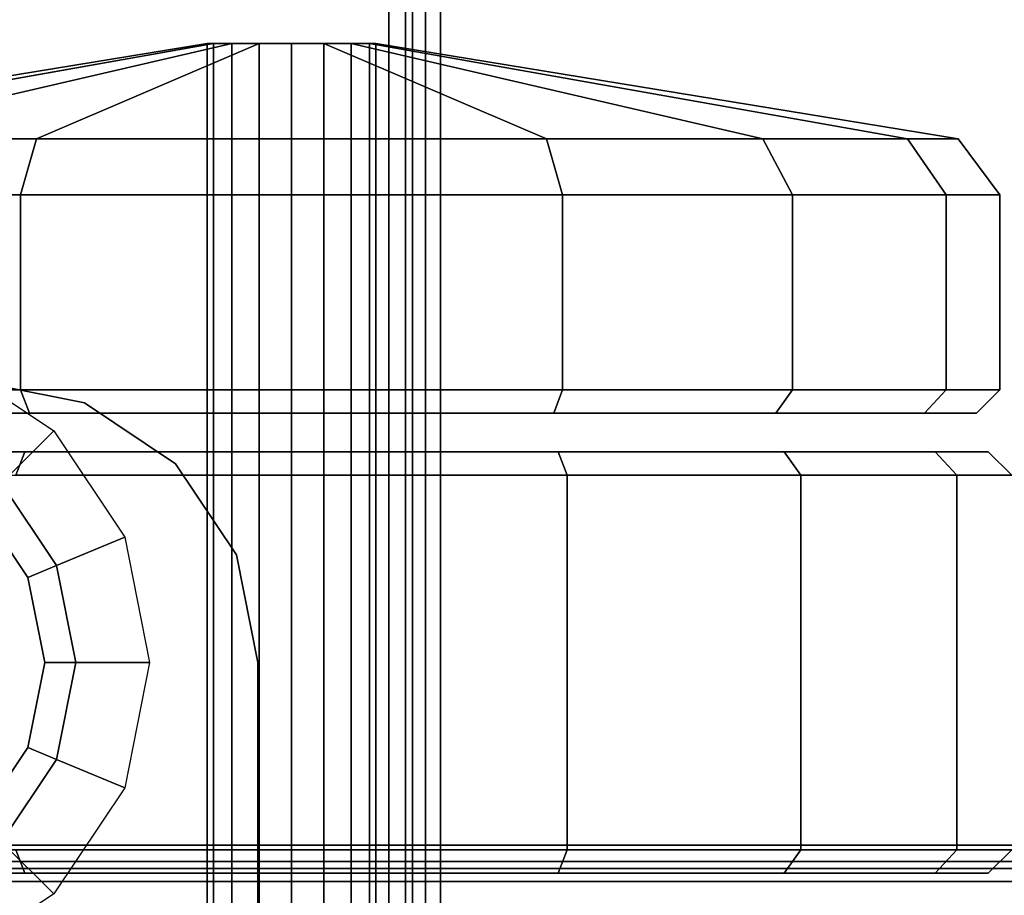
# Model space of a CAD drawing. Units: inches. Extents: x -1 to 148, y -1 to 149.
# Drawn here: x 16 to 17, y 48 to 50 of the extents above; entities that cross this region are included whole.
import ezdxf

# ---------------------------------------------------------------- set-up
doc = ezdxf.new("R2010")
doc.units = ezdxf.units.IN
doc.header["$MEASUREMENT"] = 0
for name, color, linetype in [('STORAGE-CASE', 4, 'Continuous'), ('STORAGE-CASTER', 4, 'Continuous'), ('STORAGE-DRAWERPULL', 4, 'Continuous')]:
    doc.layers.add(name, color=color, linetype=linetype)

# ---------------------------------------------------------------- blocks, each defined once
blk = doc.blocks.new('5IH100_PC171022NFNN_0T-flat-3')
at = {"layer": 'STORAGE-CASE'}
for p, q in [((-14.3189, 0.1772), (-14.3189, 10.0984)), ((-14.3189, 10.0984), (-14.3189, 0.1772)), ((-14.3189, 10.0984), (-14.3189, 0.1772)), ((-14.3189, 0.1772), (-14.3189, 10.0984)), ((-14.2911, 10.0984), (-14.2911, 0.1772)), ((-14.2911, 0.1772), (-14.2911, 10.0984)), ((-14.2795, 0.1772), (-14.2795, 10.0984)), ((-14.2795, 10.0984), (-14.2795, 0.1772)), ((-14.2795, 0.1772), (-14.2795, 10.0984)), ((-14.2795, 10.0984), (-14.2795, 0.1772)), ((-14.2577, 0.1772), (-14.2577, 10.0984)), ((-14.2577, 10.0984), (-14.2577, 0.1772)), ((-14.2323, 10.0984), (-14.2323, 0.1772)), ((-14.2323, 0.1772), (-14.2323, 10.0984)), ((-14.2323, 10.0984), (-14.2323, 0.1772)), ((-14.2323, 0.1772), (-14.2323, 10.0984)), ((-15.061, 1.7093), (-14.8824, 1.59)), ((-14.831, 1.6373), (-15.0118, 1.6732)), ((-15.0118, 1.6732), (-14.831, 1.6373)), ((-14.831, 1.6373), (-15.0118, 1.6732)), ((-15.0118, 1.6732), (-14.831, 1.6373)), ((-14.831, 1.6373), (-14.831, 1.6373)), ((-14.831, 1.6373), (-14.831, 1.6373)), ((-14.831, 1.6373), (-14.6777, 1.5349)), ((-14.6777, 1.5349), (-14.831, 1.6373)), ((-14.6777, 1.5349), (-14.831, 1.6373)), ((-14.831, 1.6373), (-14.6777, 1.5349)), ((-14.9701, 1.5024), (-14.8824, 1.59)), ((-14.8824, 1.59), (-14.9701, 1.5024)), ((-14.8824, 1.59), (-14.7631, 1.4114)), ((-14.6777, 1.5349), (-14.6777, 1.5349)), ((-14.5753, 1.3816), (-14.6777, 1.5349)), ((-14.6777, 1.5349), (-14.6777, 1.5349)), ((-14.6777, 1.5349), (-14.5753, 1.3816)), ((-14.5753, 1.3816), (-14.6777, 1.5349)), ((-14.6777, 1.5349), (-14.5753, 1.3816)), ((-14.8776, 1.364), (-14.9701, 1.5024)), ((-14.9701, 1.5024), (-14.8776, 1.364)), ((-14.9261, 1.3439), (-15.0072, 1.4653)), ((-15.0072, 1.4653), (-14.9261, 1.3439)), ((-14.8776, 1.364), (-14.7631, 1.4114)), ((-14.7631, 1.4114), (-14.8776, 1.364)), ((-14.7631, 1.4114), (-14.7212, 1.2008)), ((-14.5753, 1.3816), (-14.5753, 1.3816)), ((-14.5753, 1.3816), (-14.5753, 1.3816)), ((-14.5753, 1.3816), (-14.5394, 1.2008)), ((-14.5394, 1.2008), (-14.5753, 1.3816)), ((-14.5394, 1.2008), (-14.5753, 1.3816)), ((-14.5753, 1.3816), (-14.5394, 1.2008)), ((-14.9261, 1.3439), (-14.8776, 1.364)), ((-14.8776, 1.364), (-14.9261, 1.3439)), ((-14.8451, 1.2008), (-14.8776, 1.364)), ((-14.8776, 1.364), (-14.8451, 1.2008)), ((-14.8976, 1.2008), (-14.9261, 1.3439)), ((-14.9261, 1.3439), (-14.8976, 1.2008)), ((-14.9261, 1.0576), (-14.8976, 1.2008)), ((-14.8976, 1.2008), (-14.9261, 1.0576)), ((-14.8976, 1.2008), (-14.8451, 1.2008)), ((-14.8451, 1.2008), (-14.8976, 1.2008)), ((-14.8776, 1.0376), (-14.8451, 1.2008)), ((-14.8451, 1.2008), (-14.8776, 1.0376)), ((-14.8451, 1.2008), (-14.7212, 1.2008)), ((-14.7212, 1.2008), (-14.8451, 1.2008)), ((-14.7212, 1.2008), (-14.7631, 0.9901)), ((-14.5394, 1.2008), (-14.5394, 1.2008)), ((-14.5394, 0.2559), (-14.5394, 1.2008)), ((-14.5394, 1.2008), (-14.5394, 1.2008)), ((-14.5394, 1.2008), (-14.5394, 0.2559)), ((-15.0072, 0.9363), (-14.9261, 1.0576)), ((-14.9261, 1.0576), (-15.0072, 0.9363)), ((-14.9261, 1.0576), (-14.8776, 1.0376)), ((-14.8776, 1.0376), (-14.9261, 1.0576)), ((-14.9701, 0.8992), (-14.8776, 1.0376)), ((-14.8776, 1.0376), (-14.9701, 0.8992)), ((-14.8776, 1.0376), (-14.7631, 0.9901)), ((-14.7631, 0.9901), (-14.8776, 1.0376)), ((-14.7631, 0.9901), (-14.8824, 0.8116)), ((-14.9701, 0.8992), (-14.8824, 0.8116)), ((-14.8824, 0.8116), (-14.9701, 0.8992)), ((-14.8824, 0.8116), (-15.061, 0.6923))]:
    blk.add_line(p, q, dxfattribs=at)
at = {"layer": 'STORAGE-CASTER'}
for p, q in [((-14.6247, 2.2414), (-15.6032, 2.0811)), ((-15.6032, 2.0811), (-14.6247, 2.2414)), ((-15.5179, 2.0811), (-14.6139, 2.2414)), ((-14.6139, 2.2414), (-15.5179, 2.0811)), ((-15.5179, 2.0811), (-14.6139, 2.2414)), ((-14.6139, 2.2414), (-15.5179, 2.0811)), ((-15.275, 2.0811), (-14.5831, 2.2414)), ((-14.5831, 2.2414), (-15.275, 2.0811)), ((-15.275, 2.0811), (-14.5831, 2.2414)), ((-14.5831, 2.2414), (-15.275, 2.0811)), ((-14.9115, 2.0811), (-14.537, 2.2414)), ((-14.537, 2.2414), (-14.9115, 2.0811)), ((-14.9115, 2.0811), (-14.537, 2.2414)), ((-14.537, 2.2414), (-14.9115, 2.0811)), ((-14.6139, 2.2414), (-14.6247, 2.2414)), ((-14.6247, 2.2414), (-14.6139, 2.2414)), ((-14.3407, 2.2414), (-14.6247, 2.2414)), ((-14.6247, 2.2414), (-14.6139, 2.2414)), ((-14.6139, 2.2414), (-14.6247, 2.2414)), ((-14.6247, 2.2414), (-14.3407, 2.2414)), ((-14.6247, 2.2414), (-14.6247, 0.1548)), ((-14.6139, 2.2414), (-14.6247, 2.2414)), ((-14.6247, 0.1548), (-14.6247, 2.2414)), ((-14.6247, 2.2414), (-14.6139, 2.2414)), ((-14.5831, 2.2414), (-14.6139, 2.2414)), ((-14.6139, 2.2414), (-14.5831, 2.2414)), ((-14.6139, 2.2414), (-14.3515, 2.2414)), ((-14.3515, 2.2414), (-14.6139, 2.2414)), ((-14.6139, 2.2414), (-14.5831, 2.2414)), ((-14.3515, 2.2414), (-14.6139, 2.2414)), ((-14.6139, 2.2414), (-14.3515, 2.2414)), ((-14.5831, 2.2414), (-14.6139, 2.2414)), ((-14.6139, 0.1548), (-14.6139, 2.2414)), ((-14.6139, 2.2414), (-14.6139, 0.1548)), ((-14.5831, 2.2414), (-14.6139, 2.2414)), ((-14.6139, 0.1548), (-14.6139, 2.2414)), ((-14.6139, 2.2414), (-14.5831, 2.2414)), ((-14.6139, 2.2414), (-14.6139, 0.1548)), ((-14.537, 2.2414), (-14.5831, 2.2414)), ((-14.5831, 2.2414), (-14.537, 2.2414)), ((-14.5831, 2.2414), (-14.3823, 2.2414)), ((-14.3823, 2.2414), (-14.5831, 2.2414)), ((-14.5831, 2.2414), (-14.537, 2.2414)), ((-14.3823, 2.2414), (-14.5831, 2.2414)), ((-14.537, 2.2414), (-14.5831, 2.2414)), ((-14.5831, 2.2414), (-14.3823, 2.2414)), ((-14.5831, 0.1548), (-14.5831, 2.2414)), ((-14.5831, 2.2414), (-14.5831, 0.1548)), ((-14.537, 2.2414), (-14.5831, 2.2414)), ((-14.5831, 0.1548), (-14.5831, 2.2414)), ((-14.5831, 2.2414), (-14.537, 2.2414)), ((-14.5831, 2.2414), (-14.5831, 0.1548)), ((-14.4827, 2.2414), (-14.537, 2.2414)), ((-14.537, 2.2414), (-14.4827, 2.2414)), ((-14.537, 2.2414), (-14.4283, 2.2414)), ((-14.4283, 2.2414), (-14.537, 2.2414)), ((-14.537, 2.2414), (-14.537, 2.2414)), ((-14.537, 2.2414), (-14.4827, 2.2414)), ((-14.4283, 2.2414), (-14.537, 2.2414)), ((-14.537, 2.2414), (-14.4283, 2.2414)), ((-14.4827, 2.2414), (-14.537, 2.2414)), ((-14.537, 2.2414), (-14.537, 2.2414)), ((-14.537, 0.1548), (-14.537, 2.2414)), ((-14.537, 2.2414), (-14.537, 0.1548)), ((-14.4827, 2.2414), (-14.537, 2.2414)), ((-14.537, 0.1548), (-14.537, 2.2414)), ((-14.537, 2.2414), (-14.4827, 2.2414)), ((-14.537, 2.2414), (-14.537, 0.1548)), ((-14.4827, 2.0811), (-14.4827, 2.2414)), ((-14.4283, 2.2414), (-14.4827, 2.2414)), ((-14.4827, 2.2414), (-14.4827, 2.0811)), ((-14.4827, 2.2414), (-14.4283, 2.2414)), ((-14.4827, 2.0811), (-14.4827, 2.2414)), ((-14.4827, 2.2414), (-14.4827, 2.0811)), ((-14.4827, 2.2414), (-14.4283, 2.2414)), ((-14.4283, 2.2414), (-14.4827, 2.2414)), ((-14.4827, 0.1548), (-14.4827, 2.2414)), ((-14.4827, 2.2414), (-14.4827, 0.1548)), ((-14.4283, 2.2414), (-14.4827, 2.2414)), ((-14.4827, 0.1548), (-14.4827, 2.2414)), ((-14.4827, 2.2414), (-14.4283, 2.2414)), ((-14.4827, 2.2414), (-14.4827, 0.1548)), ((-14.0539, 2.0811), (-14.4283, 2.2414)), ((-14.3823, 2.2414), (-14.4283, 2.2414)), ((-14.4283, 2.2414), (-14.0539, 2.0811)), ((-14.4283, 2.2414), (-14.3823, 2.2414)), ((-14.0539, 2.0811), (-14.4283, 2.2414)), ((-14.4283, 2.2414), (-14.0539, 2.0811)), ((-14.4283, 2.2414), (-14.3823, 2.2414)), ((-14.3823, 2.2414), (-14.4283, 2.2414)), ((-14.4283, 0.1548), (-14.4283, 2.2414)), ((-14.4283, 2.2414), (-14.4283, 0.1548)), ((-14.3823, 2.2414), (-14.4283, 2.2414)), ((-14.4283, 0.1548), (-14.4283, 2.2414)), ((-14.4283, 2.2414), (-14.3823, 2.2414)), ((-14.4283, 2.2414), (-14.4283, 0.1548)), ((-13.6903, 2.0811), (-14.3823, 2.2414)), ((-14.3515, 2.2414), (-14.3823, 2.2414)), ((-14.3823, 2.2414), (-13.6903, 2.0811)), ((-14.3823, 2.2414), (-14.3515, 2.2414)), ((-13.6903, 2.0811), (-14.3823, 2.2414)), ((-14.3823, 2.2414), (-13.6903, 2.0811)), ((-14.3823, 2.2414), (-14.3515, 2.2414)), ((-14.3515, 2.2414), (-14.3823, 2.2414)), ((-14.3823, 0.1548), (-14.3823, 2.2414)), ((-14.3823, 2.2414), (-14.3823, 0.1548)), ((-14.3515, 2.2414), (-14.3823, 2.2414)), ((-14.3823, 0.1548), (-14.3823, 2.2414)), ((-14.3823, 2.2414), (-14.3515, 2.2414)), ((-14.3823, 2.2414), (-14.3823, 0.1548)), ((-13.4474, 2.0811), (-14.3515, 2.2414)), ((-14.3407, 2.2414), (-14.3515, 2.2414)), ((-14.3515, 2.2414), (-13.4474, 2.0811)), ((-14.3515, 2.2414), (-14.3407, 2.2414)), ((-13.4474, 2.0811), (-14.3515, 2.2414)), ((-14.3515, 2.2414), (-13.4474, 2.0811)), ((-14.3515, 2.2414), (-14.3407, 2.2414)), ((-14.3407, 2.2414), (-14.3515, 2.2414)), ((-14.3515, 0.1548), (-14.3515, 2.2414)), ((-14.3515, 2.2414), (-14.3515, 0.1548)), ((-14.3407, 2.2414), (-14.3515, 2.2414)), ((-14.3515, 0.1548), (-14.3515, 2.2414)), ((-14.3515, 2.2414), (-14.3407, 2.2414)), ((-14.3515, 2.2414), (-14.3515, 0.1548)), ((-13.3621, 2.0811), (-14.3407, 2.2414)), ((-14.3407, 2.2414), (-13.3621, 2.0811)), ((-14.3407, 0.1548), (-14.3407, 2.2414)), ((-14.3407, 2.2414), (-14.3407, 0.1548)), ((-14.9115, 2.0811), (-15.275, 2.0811)), ((-15.275, 2.0811), (-14.9115, 2.0811)), ((-15.275, 2.0811), (-14.9115, 2.0811)), ((-14.9115, 2.0811), (-15.275, 2.0811)), ((-14.9384, 1.9868), (-14.9115, 2.0811)), ((-14.9115, 2.0811), (-14.9384, 1.9868)), ((-14.9384, 1.9868), (-14.9115, 2.0811)), ((-14.9115, 2.0811), (-14.9384, 1.9868)), ((-14.4827, 2.0811), (-14.9115, 2.0811)), ((-14.9115, 2.0811), (-14.4827, 2.0811)), ((-14.9115, 2.0811), (-14.4827, 2.0811)), ((-14.4827, 2.0811), (-14.9115, 2.0811)), ((-14.4827, 1.9868), (-14.4827, 2.0811)), ((-14.0539, 2.0811), (-14.4827, 2.0811)), ((-14.4827, 2.0811), (-14.4827, 1.9868)), ((-14.4827, 2.0811), (-14.0539, 2.0811)), ((-14.4827, 1.9868), (-14.4827, 2.0811)), ((-14.4827, 2.0811), (-14.4827, 1.9868)), ((-14.4827, 2.0811), (-14.0539, 2.0811)), ((-14.0539, 2.0811), (-14.4827, 2.0811)), ((-14.0269, 1.9868), (-14.0539, 2.0811)), ((-13.6903, 2.0811), (-14.0539, 2.0811)), ((-14.0539, 2.0811), (-14.0269, 1.9868)), ((-14.0539, 2.0811), (-13.6903, 2.0811)), ((-14.0269, 1.9868), (-14.0539, 2.0811)), ((-14.0539, 2.0811), (-14.0269, 1.9868)), ((-14.0539, 2.0811), (-13.6903, 2.0811)), ((-13.6903, 2.0811), (-14.0539, 2.0811)), ((-13.6405, 1.9868), (-13.6903, 2.0811)), ((-13.4474, 2.0811), (-13.6903, 2.0811)), ((-13.6903, 2.0811), (-13.6405, 1.9868)), ((-13.6903, 2.0811), (-13.4474, 2.0811)), ((-13.6405, 1.9868), (-13.6903, 2.0811)), ((-13.6903, 2.0811), (-13.6405, 1.9868)), ((-13.6903, 2.0811), (-13.4474, 2.0811)), ((-13.4474, 2.0811), (-13.6903, 2.0811)), ((-13.3824, 1.9868), (-13.4474, 2.0811)), ((-13.3621, 2.0811), (-13.4474, 2.0811)), ((-13.4474, 2.0811), (-13.3824, 1.9868)), ((-13.4474, 2.0811), (-13.3621, 2.0811)), ((-13.3824, 1.9868), (-13.4474, 2.0811)), ((-13.4474, 2.0811), (-13.3824, 1.9868)), ((-13.4474, 2.0811), (-13.3621, 2.0811)), ((-13.3621, 2.0811), (-13.4474, 2.0811)), ((-13.2917, 1.9868), (-13.3621, 2.0811)), ((-13.3621, 2.0811), (-13.2917, 1.9868)), ((-15.3248, 1.9868), (-14.9384, 1.9868)), ((-14.9384, 1.9868), (-15.3248, 1.9868)), ((-14.9384, 1.9868), (-15.3248, 1.9868)), ((-15.3248, 1.9868), (-14.9384, 1.9868)), ((-14.9384, 1.9868), (-14.4827, 1.9868)), ((-14.4827, 1.9868), (-14.9384, 1.9868)), ((-14.9384, 1.6593), (-14.9384, 1.9868)), ((-14.4827, 1.9868), (-14.9384, 1.9868)), ((-14.9384, 1.9868), (-14.9384, 1.6593)), ((-14.9384, 1.9868), (-14.4827, 1.9868)), ((-14.9384, 1.6593), (-14.9384, 1.9868)), ((-14.9384, 1.9868), (-14.9384, 1.6593)), ((-14.4827, 1.9868), (-14.0269, 1.9868)), ((-14.0269, 1.9868), (-14.4827, 1.9868)), ((-14.4827, 1.6593), (-14.4827, 1.9868)), ((-14.0269, 1.9868), (-14.4827, 1.9868)), ((-14.4827, 1.9868), (-14.4827, 1.6593)), ((-14.4827, 1.9868), (-14.0269, 1.9868)), ((-14.4827, 1.6593), (-14.4827, 1.9868)), ((-14.4827, 1.9868), (-14.4827, 1.6593)), ((-14.0269, 1.9868), (-13.6405, 1.9868)), ((-13.6405, 1.9868), (-14.0269, 1.9868)), ((-14.0269, 1.6593), (-14.0269, 1.9868)), ((-13.6405, 1.9868), (-14.0269, 1.9868)), ((-14.0269, 1.9868), (-14.0269, 1.6593)), ((-14.0269, 1.9868), (-13.6405, 1.9868)), ((-14.0269, 1.6593), (-14.0269, 1.9868)), ((-14.0269, 1.9868), (-14.0269, 1.6593)), ((-13.6405, 1.9868), (-13.3824, 1.9868)), ((-13.3824, 1.9868), (-13.6405, 1.9868)), ((-13.6405, 1.6593), (-13.6405, 1.9868)), ((-13.3824, 1.9868), (-13.6405, 1.9868)), ((-13.6405, 1.9868), (-13.6405, 1.6593)), ((-13.6405, 1.9868), (-13.3824, 1.9868)), ((-13.6405, 1.6593), (-13.6405, 1.9868)), ((-13.6405, 1.9868), (-13.6405, 1.6593)), ((-13.3824, 1.9868), (-13.2917, 1.9868)), ((-13.2917, 1.9868), (-13.3824, 1.9868)), ((-13.3824, 1.6593), (-13.3824, 1.9868)), ((-13.2917, 1.9868), (-13.3824, 1.9868)), ((-13.3824, 1.9868), (-13.3824, 1.6593)), ((-13.3824, 1.9868), (-13.2917, 1.9868)), ((-13.3824, 1.6593), (-13.3824, 1.9868)), ((-13.3824, 1.9868), (-13.3824, 1.6593)), ((-13.2917, 1.6593), (-13.2917, 1.9868)), ((-13.2917, 1.9868), (-13.2917, 1.6593)), ((-14.9384, 1.6593), (-15.3248, 1.6593)), ((-15.3248, 1.6593), (-14.9384, 1.6593)), ((-15.3248, 1.6593), (-14.9384, 1.6593)), ((-14.9384, 1.6593), (-15.3248, 1.6593)), ((-14.9234, 1.6199), (-14.9384, 1.6593)), ((-14.4827, 1.6593), (-14.9384, 1.6593)), ((-14.9384, 1.6593), (-14.9234, 1.6199)), ((-14.9384, 1.6593), (-14.4827, 1.6593)), ((-14.9234, 1.6199), (-14.9384, 1.6593)), ((-14.9384, 1.6593), (-14.9234, 1.6199)), ((-14.9384, 1.6593), (-14.4827, 1.6593)), ((-14.4827, 1.6593), (-14.9384, 1.6593)), ((-14.4827, 1.6199), (-14.4827, 1.6593)), ((-14.0269, 1.6593), (-14.4827, 1.6593)), ((-14.4827, 1.6593), (-14.4827, 1.6199)), ((-14.4827, 1.6593), (-14.0269, 1.6593)), ((-14.4827, 1.6199), (-14.4827, 1.6593)), ((-14.4827, 1.6593), (-14.4827, 1.6199)), ((-14.4827, 1.6593), (-14.0269, 1.6593)), ((-14.0269, 1.6593), (-14.4827, 1.6593)), ((-14.042, 1.6199), (-14.0269, 1.6593)), ((-14.0269, 1.6593), (-14.042, 1.6199)), ((-14.042, 1.6199), (-14.0269, 1.6593)), ((-14.0269, 1.6593), (-14.042, 1.6199)), ((-13.6405, 1.6593), (-14.0269, 1.6593)), ((-14.0269, 1.6593), (-13.6405, 1.6593)), ((-14.0269, 1.6593), (-13.6405, 1.6593)), ((-13.6405, 1.6593), (-14.0269, 1.6593)), ((-13.6684, 1.6199), (-13.6405, 1.6593)), ((-13.6405, 1.6593), (-13.6684, 1.6199)), ((-13.6684, 1.6199), (-13.6405, 1.6593)), ((-13.6405, 1.6593), (-13.6684, 1.6199)), ((-13.3824, 1.6593), (-13.6405, 1.6593)), ((-13.6405, 1.6593), (-13.3824, 1.6593)), ((-13.6405, 1.6593), (-13.3824, 1.6593)), ((-13.3824, 1.6593), (-13.6405, 1.6593)), ((-13.4187, 1.6199), (-13.3824, 1.6593)), ((-13.3824, 1.6593), (-13.4187, 1.6199)), ((-13.4187, 1.6199), (-13.3824, 1.6593)), ((-13.3824, 1.6593), (-13.4187, 1.6199)), ((-13.2917, 1.6593), (-13.3824, 1.6593)), ((-13.3824, 1.6593), (-13.2917, 1.6593)), ((-13.3824, 1.6593), (-13.2917, 1.6593)), ((-13.2917, 1.6593), (-13.3824, 1.6593)), ((-13.3311, 1.6199), (-13.2917, 1.6593)), ((-13.2917, 1.6593), (-13.3311, 1.6199)), ((-15.2969, 1.6199), (-14.9234, 1.6199)), ((-14.9234, 1.6199), (-15.2969, 1.6199)), ((-15.2969, 1.6199), (-14.9234, 1.6199)), ((-14.9234, 1.6199), (-15.2969, 1.6199)), ((-14.9234, 1.6199), (-14.4827, 1.6199)), ((-14.4827, 1.6199), (-14.9234, 1.6199)), ((-14.9234, 1.6199), (-14.4827, 1.6199)), ((-14.4827, 1.6199), (-14.9234, 1.6199)), ((-14.4827, 1.6199), (-14.042, 1.6199)), ((-14.042, 1.6199), (-14.4827, 1.6199)), ((-14.4827, 1.6199), (-14.042, 1.6199)), ((-14.042, 1.6199), (-14.4827, 1.6199)), ((-14.042, 1.6199), (-13.6684, 1.6199)), ((-13.6684, 1.6199), (-14.042, 1.6199)), ((-14.042, 1.6199), (-13.6684, 1.6199)), ((-13.6684, 1.6199), (-14.042, 1.6199)), ((-13.6684, 1.6199), (-13.4187, 1.6199)), ((-13.4187, 1.6199), (-13.6684, 1.6199)), ((-13.6684, 1.6199), (-13.4187, 1.6199)), ((-13.4187, 1.6199), (-13.6684, 1.6199)), ((-13.4187, 1.6199), (-13.3311, 1.6199)), ((-13.3311, 1.6199), (-13.4187, 1.6199)), ((-13.4187, 1.6199), (-13.3311, 1.6199)), ((-13.3311, 1.6199), (-13.4187, 1.6199)), ((-13.4006, 1.555), (-15.5648, 1.555)), ((-13.4006, 1.555), (-15.5648, 1.555)), ((-14.9309, 1.555), (-15.3109, 1.555)), ((-15.3109, 1.555), (-14.9309, 1.555)), ((-14.946, 1.5156), (-14.9309, 1.555)), ((-14.9309, 1.555), (-14.946, 1.5156)), ((-14.4827, 1.555), (-14.9309, 1.555)), ((-14.9309, 1.555), (-14.9309, 1.555)), ((-14.9309, 1.555), (-14.4827, 1.555)), ((-14.4827, 1.5156), (-14.4827, 1.555)), ((-14.4827, 1.555), (-14.4827, 1.5156)), ((-14.0344, 1.555), (-14.4827, 1.555)), ((-14.4827, 1.555), (-14.0344, 1.555)), ((-14.0194, 1.5156), (-14.0344, 1.555)), ((-14.0344, 1.555), (-14.0194, 1.5156)), ((-13.6545, 1.555), (-14.0344, 1.555)), ((-14.0344, 1.555), (-13.6545, 1.555)), ((-13.6266, 1.5156), (-13.6545, 1.555)), ((-13.6545, 1.555), (-13.6266, 1.5156)), ((-13.4006, 1.555), (-13.6545, 1.555)), ((-13.6545, 1.555), (-13.4006, 1.555)), ((-13.3642, 1.5156), (-13.4006, 1.555)), ((-13.4006, 1.555), (-13.3642, 1.5156)), ((-13.3114, 1.555), (-13.4006, 1.555)), ((-13.3642, 1.5156), (-13.4006, 1.555)), ((-13.4006, 1.555), (-13.3114, 1.555)), ((-13.3642, 1.5156), (-13.4006, 1.555)), ((-13.3114, 1.555), (-13.4006, 1.555)), ((-13.4006, 1.555), (-13.3114, 1.555)), ((-13.272, 1.5156), (-13.3114, 1.555)), ((-13.3114, 1.555), (-13.272, 1.5156)), ((-15.6011, 1.5156), (-13.3642, 1.5156)), ((-15.6011, 1.5156), (-13.3642, 1.5156)), ((-14.946, 1.5156), (-14.4827, 1.5156)), ((-14.4827, 1.5156), (-14.946, 1.5156)), ((-14.4827, 1.5156), (-14.0194, 1.5156)), ((-14.4827, 0.8857), (-14.4827, 1.5156)), ((-14.4827, 1.5156), (-14.4827, 0.8857)), ((-14.0194, 1.5156), (-14.4827, 1.5156)), ((-14.0194, 1.5156), (-13.6266, 1.5156)), ((-14.0194, 0.8857), (-14.0194, 1.5156)), ((-14.0194, 1.5156), (-14.0194, 0.8857)), ((-13.6266, 1.5156), (-14.0194, 1.5156)), ((-13.6266, 1.5156), (-13.3642, 1.5156)), ((-13.6266, 0.8857), (-13.6266, 1.5156)), ((-13.6266, 1.5156), (-13.6266, 0.8857)), ((-13.3642, 1.5156), (-13.6266, 1.5156)), ((-13.3642, 1.5156), (-13.272, 1.5156)), ((-13.272, 1.5156), (-13.3642, 1.5156)), ((-13.3642, 0.8857), (-13.3642, 1.5156)), ((-13.3642, 1.5156), (-13.3642, 0.8857)), ((-13.272, 1.5156), (-13.3642, 1.5156)), ((-13.3642, 0.8857), (-13.3642, 1.5156)), ((-13.3642, 1.5156), (-13.272, 1.5156)), ((-13.3642, 1.5156), (-13.3642, 0.8857)), ((-13.3642, 0.8857), (-15.6011, 0.8857)), ((-15.6011, 0.8857), (-13.3642, 0.8857)), ((-14.946, 0.8857), (-14.4827, 0.8857)), ((-14.9309, 0.8463), (-14.946, 0.8857)), ((-14.946, 0.8857), (-14.9309, 0.8463)), ((-14.4827, 0.8857), (-14.946, 0.8857)), ((-14.4827, 0.8857), (-14.0194, 0.8857)), ((-14.4827, 0.8463), (-14.4827, 0.8857)), ((-14.4827, 0.8857), (-14.4827, 0.8463)), ((-14.0194, 0.8857), (-14.4827, 0.8857)), ((-14.0344, 0.8463), (-14.0194, 0.8857)), ((-14.0194, 0.8857), (-14.0344, 0.8463)), ((-14.0194, 0.8857), (-13.6266, 0.8857)), ((-13.6266, 0.8857), (-14.0194, 0.8857)), ((-13.6545, 0.8463), (-13.6266, 0.8857)), ((-13.6266, 0.8857), (-13.6545, 0.8463)), ((-13.6266, 0.8857), (-13.3642, 0.8857)), ((-13.3642, 0.8857), (-13.6266, 0.8857)), ((-13.4006, 0.8463), (-13.3642, 0.8857)), ((-13.3642, 0.8857), (-13.4006, 0.8463)), ((-13.4006, 0.8463), (-13.3642, 0.8857)), ((-13.3642, 0.8857), (-13.4006, 0.8463)), ((-13.3642, 0.8857), (-13.272, 0.8857)), ((-13.272, 0.8857), (-13.3642, 0.8857)), ((-13.272, 0.8857), (-13.3642, 0.8857)), ((-13.3642, 0.8857), (-13.272, 0.8857)), ((-13.3114, 0.8463), (-13.272, 0.8857)), ((-13.272, 0.8857), (-13.3114, 0.8463)), ((-13.4006, 0.8463), (-15.5648, 0.8463)), ((-15.5648, 0.8463), (-13.4006, 0.8463)), ((-15.3109, 0.8463), (-14.9309, 0.8463)), ((-14.9309, 0.8463), (-15.3109, 0.8463)), ((-14.9309, 0.8463), (-14.4827, 0.8463)), ((-14.4827, 0.8463), (-14.9309, 0.8463)), ((-14.4827, 0.8463), (-14.0344, 0.8463)), ((-14.0344, 0.8463), (-14.4827, 0.8463)), ((-14.0344, 0.8463), (-13.6545, 0.8463)), ((-13.6545, 0.8463), (-14.0344, 0.8463)), ((-14.0344, 0.8463), (-14.0344, 0.8463)), ((-13.6545, 0.8463), (-13.4006, 0.8463)), ((-13.4006, 0.8463), (-13.6545, 0.8463)), ((-13.4006, 0.8463), (-13.3114, 0.8463)), ((-13.3114, 0.8463), (-13.4006, 0.8463)), ((-13.4006, 0.8463), (-13.3114, 0.8463)), ((-13.3114, 0.8463), (-13.4006, 0.8463))]:
    blk.add_line(p, q, dxfattribs=at)
at = {"layer": 'STORAGE-DRAWERPULL'}
for p, q in [((-0.8386, 0.8937), (-15.4331, 0.8937)), ((-15.4331, 0.8937), (-0.8386, 0.8937)), ((-15.4331, 0.8937), (-0.8386, 0.8937)), ((-0.8386, 0.8937), (-15.4331, 0.8937)), ((-0.8386, 0.8659), (-15.4331, 0.8659)), ((-15.4331, 0.8659), (-0.8386, 0.8659)), ((-0.8386, 0.8543), (-15.4331, 0.8543)), ((-0.8386, 0.8543), (-15.4331, 0.8543)), ((-15.4331, 0.8543), (-0.8386, 0.8543)), ((-15.4331, 0.8325), (-0.8386, 0.8325)), ((-0.8386, 0.8325), (-15.4331, 0.8325))]:
    blk.add_line(p, q, dxfattribs=at)

msp = doc.modelspace()

# ---------------------------------------------------------------- block references
msp.add_blockref('5IH100_PC171022NFNN_0T-flat-3', (30.5847, 47.6809))

doc.saveas('drawing.dxf')
